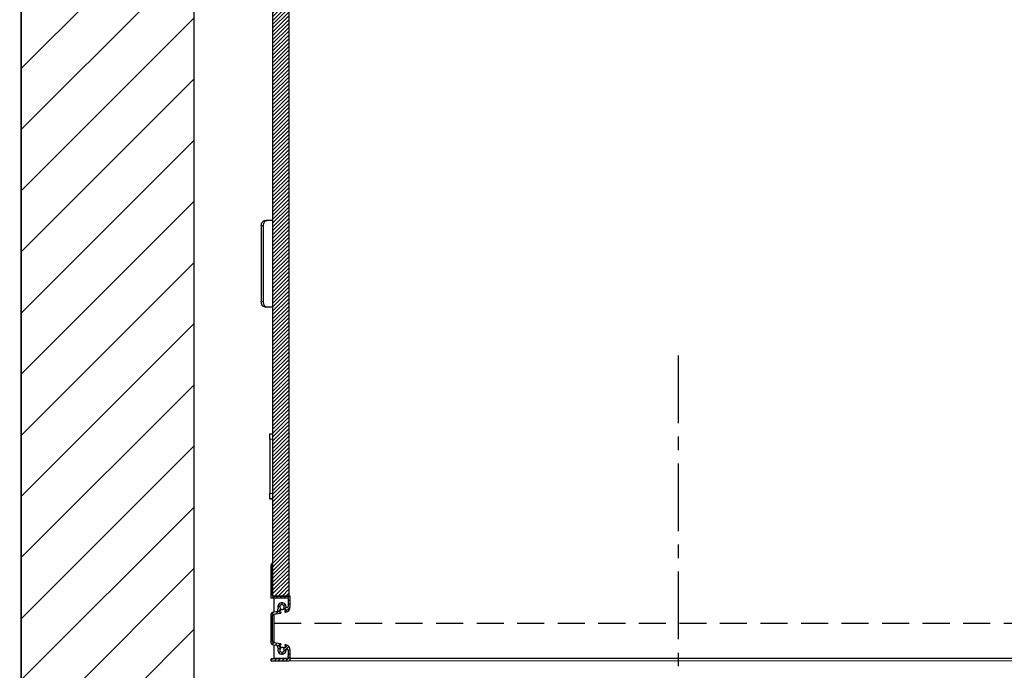
# Model space of a CAD drawing. Units: inches. Extents: x -30 to 478, y 0 to 360.
# Drawn here: x 226 to 272, y 236 to 266 of the extents above; entities that cross this region are included whole.
import ezdxf

# ---------------------------------------------------------------- set-up
doc = ezdxf.new("R2010")
doc.units = ezdxf.units.IN
doc.header["$MEASUREMENT"] = 0
for name, pattern in [('CENTER', [2, 1.25, -0.25, 0.25, -0.25]), ('HIDDEN', [0.375, 0.25, -0.125]), ('PHANTOM', [2.5, 1.25, -0.25, 0.25, -0.25, 0.25, -0.25])]:
    doc.linetypes.add(name, pattern=pattern)
doc.layers.add('CENTER', color=2, linetype='CENTER')
doc.layers.add('DIM', color=3, linetype='Continuous')
doc.styles.add('PLAN_STYLE', font='txt.shx')
doc.dimstyles.new('IMPERIAL_PL', dxfattribs={"dimtxt": 2, "dimasz": 3, "dimexe": 1.5, "dimexo": 1, "dimgap": 1, "dimtad": 0, "dimtih": 1, "dimtoh": 1, "dimdec": 4, "dimzin": 0, "dimdsep": 46, "dimlunit": 5, "dimtxsty": 'PLAN_STYLE', "dimcen": 0.09, "dimadec": 0, "dimazin": 0, "dimtfac": 1, "dimtdec": 4, "dimtofl": 0, "dimtmove": 0, "dimatfit": 3, "dimfxl": 0, "dimfrac": 2, "dimtolj": 1, "dimtzin": 0, "dimarcsym": 0})
pattern_1 = [(45, (3.5463, -92.83509), (-0.08838835, 0.08838834), [])]

# ---------------------------------------------------------------- blocks, each defined once
blk = doc.blocks.new('type 3')
at = {"linetype": 'Continuous', "lineweight": 0}
h = blk.add_hatch(dxfattribs=at)
h.set_pattern_fill('ANSI31', style=0)
h.set_pattern_definition(pattern_1)
h.paths.add_polyline_path([(-30, -48.753), (-30, -10.5), (-30.75, -10.5), (-30.75, -48.753)], flags=0)
h = blk.add_hatch(dxfattribs=at)
h.set_pattern_fill('ANSI31', style=0)
h.set_pattern_definition(pattern_1)
edge = h.paths.add_edge_path(flags=0)
edge.add_arc((-30.43, -49.439), 0.11, 132.1642, 183.2942)
edge.add_arc((-30.571, -49.447), 0.031, -81.8406, 3.2942, ccw=False)
edge.add_line((-30.566, -49.478), (-30.706, -49.498))
edge.add_arc((-30.687, -49.649), 0.153, 96.981, 180)
edge.add_line((-30.84, -49.649), (-30.84, -50.857))
edge.add_arc((-30.687, -50.857), 0.153, 180, 263.019)
edge.add_line((-30.706, -51.008), (-30.566, -51.028))
edge.add_arc((-30.571, -51.059), 0.031, -3.2942, 81.8406, ccw=False)
edge.add_arc((-30.43, -51.067), 0.11, 176.7058, 227.8358)
edge.add_arc((-30.525, -51.171), 0.031, -21.5623, 47.8358, ccw=False)
edge.add_arc((-30.318, -51.253), 0.192, 158.4377, 359.1059)
edge.add_arc((-30.095, -51.256), 0.031, 78.395, 179.1059, ccw=False)
edge.add_arc((-30.492, -53.185), 2, 77.3739, 78.395, ccw=False)
edge.add_arc((-30.061, -51.264), 0.0313, 0, 77.3739, ccw=False)
edge.add_line((-30.03, -51.264), (-30.03, -51.46))
edge.add_arc((-30.038, -51.46), 0.00788, 284.4775, 360, ccw=False)
edge.add_arc((-30.034, -51.475), 0.00788, 104.4775, 255.5225)
edge.add_arc((-30.038, -51.491), 0.00788, 0, 75.5225, ccw=False)
edge.add_line((-30.03, -51.491), (-30.03, -51.539))
edge.add_arc((-30.038, -51.539), 0.00788, 284.4775, 360, ccw=False)
edge.add_arc((-30.034, -51.554), 0.00788, 104.4775, 255.5225)
edge.add_arc((-30.038, -51.569), 0.00788, 0, 75.5225, ccw=False)
edge.add_line((-30.03, -51.569), (-30.03, -51.632))
edge.add_arc((-30.061, -51.632), 0.031, 270, 360, ccw=False)
edge.add_line((-30.061, -51.663), (-30.809, -51.663))
edge.add_arc((-30.809, -51.694), 0.031, 90, 180)
edge.add_line((-30.84, -51.694), (-30.84, -51.722))
edge.add_arc((-30.809, -51.722), 0.031, 180, 270)
edge.add_line((-30.809, -51.753), (-30, -51.753))
edge.add_arc((-30, -51.693), 0.06, 270, 360)
edge.add_line((-29.94, -51.693), (-29.94, -51.251))
edge.add_arc((-30.19, -51.251), 0.25, 0, 80)
edge.add_line((-30.146, -51.005), (-30.164, -51.002))
edge.add_arc((-30.167, -51.022), 0.02, 80, 170)
edge.add_line((-30.187, -51.018), (-30.189, -51.033))
edge.add_arc((-30.177, -51.035), 0.012, 170, 260)
edge.add_line((-30.18, -51.047), (-30.136, -51.055))
edge.add_arc((-30.138, -51.066), 0.0118, -10, 80, ccw=False)
edge.add_line((-30.126, -51.068), (-30.135, -51.119))
edge.add_arc((-30.155, -51.115), 0.0197, 260, 350, ccw=False)
edge.add_line((-30.158, -51.135), (-30.185, -51.13))
edge.add_arc((-30.193, -51.175), 0.0458, 80, 211.8034)
edge.add_arc((-30.318, -51.253), 0.102, -231.8034, 31.8034, ccw=False)
edge.add_arc((-30.409, -51.137), 0.0458, 308.1966, 440)
edge.add_line((-30.401, -51.092), (-30.428, -51.087))
edge.add_arc((-30.424, -51.068), 0.0197, 170, 260, ccw=False)
edge.add_line((-30.444, -51.065), (-30.435, -51.014))
edge.add_arc((-30.423, -51.016), 0.0118, 80, 170, ccw=False)
edge.add_line((-30.421, -51.005), (-30.378, -51.012))
edge.add_arc((-30.375, -51), 0.012, 260, 350)
edge.add_line((-30.364, -51.002), (-30.361, -50.987))
edge.add_arc((-30.381, -50.984), 0.02, 350, 440)
edge.add_line((-30.377, -50.964), (-30.698, -50.918))
edge.add_arc((-30.687, -50.857), 0.0625, 180, 260, ccw=False)
edge.add_line((-30.75, -50.857), (-30.75, -49.649))
edge.add_arc((-30.687, -49.649), 0.0625, 100, 180, ccw=False)
edge.add_line((-30.698, -49.588), (-30.377, -49.542))
edge.add_arc((-30.381, -49.522), 0.02, 280, 370)
edge.add_line((-30.361, -49.519), (-30.364, -49.504))
edge.add_arc((-30.375, -49.506), 0.012, 10, 100)
edge.add_line((-30.378, -49.494), (-30.421, -49.501))
edge.add_arc((-30.423, -49.49), 0.0118, 190, 280, ccw=False)
edge.add_line((-30.435, -49.492), (-30.444, -49.441))
edge.add_arc((-30.424, -49.438), 0.0197, 100, 190, ccw=False)
edge.add_line((-30.428, -49.419), (-30.401, -49.414))
edge.add_arc((-30.409, -49.369), 0.0458, 280, 411.8034)
edge.add_arc((-30.318, -49.253), 0.102, -31.8034, 231.8034, ccw=False)
edge.add_arc((-30.193, -49.331), 0.0458, 148.1966, 280)
edge.add_line((-30.185, -49.376), (-30.158, -49.371))
edge.add_arc((-30.155, -49.391), 0.0197, 10, 100, ccw=False)
edge.add_line((-30.135, -49.387), (-30.126, -49.438))
edge.add_arc((-30.138, -49.44), 0.0118, -80, 10, ccw=False)
edge.add_line((-30.136, -49.451), (-30.18, -49.459))
edge.add_arc((-30.177, -49.471), 0.012, 100, 190)
edge.add_line((-30.189, -49.473), (-30.187, -49.488))
edge.add_arc((-30.167, -49.484), 0.02, 190, 280)
edge.add_line((-30.164, -49.504), (-30.146, -49.501))
edge.add_arc((-30.19, -49.255), 0.25, 280, 360)
edge.add_line((-29.94, -49.255), (-29.94, -48.773))
edge.add_arc((-29.96, -48.773), 0.02, 0, 90)
edge.add_line((-29.96, -48.753), (-30.73, -48.753))
edge.add_arc((-30.73, -48.733), 0.02, 180, 270, ccw=False)
edge.add_line((-30.75, -48.733), (-30.75, -47.269))
edge.add_arc((-30.765, -47.269), 0.015, 0, 101.537)
edge.add_arc((-30.75, -47.343), 0.09, 101.537, 180)
edge.add_line((-30.84, -47.343), (-30.84, -47.593))
edge.add_arc((-30.832, -47.593), 0.008, 180, 225)
edge.add_line((-30.838, -47.599), (-30.819, -47.617))
edge.add_arc((-30.83, -47.628), 0.015, -45, 45, ccw=False)
edge.add_line((-30.819, -47.638), (-30.838, -47.657))
edge.add_arc((-30.832, -47.662), 0.008, 135, 180)
edge.add_line((-30.84, -47.662), (-30.84, -48.343))
edge.add_arc((-30.832, -48.343), 0.008, 180, 225)
edge.add_line((-30.838, -48.349), (-30.819, -48.367))
edge.add_arc((-30.83, -48.378), 0.015, -45, 45, ccw=False)
edge.add_line((-30.819, -48.389), (-30.838, -48.407))
edge.add_arc((-30.832, -48.413), 0.008, 135, 180)
edge.add_line((-30.84, -48.413), (-30.84, -48.823))
edge.add_arc((-30.82, -48.823), 0.02, 180, 270)
edge.add_line((-30.82, -48.843), (-30.05, -48.843))
edge.add_arc((-30.05, -48.863), 0.02, 0, 90, ccw=False)
edge.add_line((-30.03, -48.863), (-30.03, -49.242))
edge.add_arc((-30.061, -49.242), 0.0313, -77.3739, 0, ccw=False)
edge.add_arc((-30.492, -47.321), 2, 281.605, 282.6261, ccw=False)
edge.add_arc((-30.095, -49.25), 0.031, 180.8941, 281.605, ccw=False)
edge.add_arc((-30.318, -49.253), 0.192, 0.8941, 201.5623)
edge.add_arc((-30.525, -49.335), 0.031, -47.8358, 21.5623, ccw=False)
at = {"color": 7, "linetype": 'Continuous', "lineweight": 30}
for p, q in [((-30.75, -10.5), (-30.75, -48.753)), ((-30, -10.5), (-30, -48.753)), ((-31.099, -31.386), (-31.011, -31.386)), ((-30.761, -31.386), (-31.011, -31.386)), ((-30.75, -31.386), (-30.761, -31.386)), ((-31.276, -31.636), (-31.276, -35.136)), ((-31.188, -31.636), (-31.188, -35.136)), ((-31.011, -35.386), (-31.099, -35.386)), ((-30.761, -35.386), (-31.011, -35.386)), ((-30.75, -35.386), (-30.761, -35.386)), ((-30.875, -41.253), (-30.75, -41.253)), ((-30.875, -41.503), (-30.875, -41.253)), ((-30.875, -41.503), (-30.875, -44.003)), ((-30.875, -44.253), (-30.875, -44.003)), ((-30.75, -44.253), (-30.875, -44.253)), ((-30.84, -47.343), (-30.84, -47.593)), ((-30.75, -48.733), (-30.75, -47.269)), ((-30.84, -47.662), (-30.84, -48.343)), ((-30.838, -47.599), (-30.819, -47.617)), ((-30.819, -47.638), (-30.838, -47.657)), ((-30.84, -48.413), (-30.84, -48.823)), ((-30.838, -48.349), (-30.819, -48.367)), ((-30.819, -48.389), (-30.838, -48.407)), ((-30.82, -48.843), (-30.05, -48.843)), ((-30.75, -48.753), (-30, -48.753)), ((-29.96, -48.753), (-30.73, -48.753)), ((-30.688, -48.843), (-30.688, -49.495)), ((-30.03, -48.863), (-30.03, -49.242)), ((-29.94, -49.255), (-29.94, -48.773)), ((-30.566, -49.478), (-30.706, -49.498)), ((-30.698, -49.588), (-30.377, -49.542)), ((-30.688, -49.586), (-30.688, -50.92)), ((-30.435, -49.492), (-30.444, -49.441)), ((-30.428, -49.419), (-30.401, -49.414)), ((-30.378, -49.494), (-30.421, -49.501)), ((-30.361, -49.519), (-30.364, -49.504)), ((-30.189, -49.473), (-30.187, -49.488)), ((-30.185, -49.376), (-30.158, -49.371)), ((-30.136, -49.451), (-30.18, -49.459)), ((-30.164, -49.504), (-30.146, -49.501)), ((-30.135, -49.387), (-30.126, -49.438)), ((-30.84, -49.649), (-30.84, -50.857)), ((-30.75, -50.857), (-30.75, -49.649)), ((-30.377, -50.964), (-30.698, -50.918)), ((-30.364, -51.002), (-30.361, -50.987)), ((-30.706, -51.008), (-30.566, -51.028)), ((-30.688, -51.011), (-30.688, -51.625)), ((-30.444, -51.065), (-30.435, -51.014)), ((-30.401, -51.092), (-30.428, -51.087)), ((-30.421, -51.005), (-30.378, -51.012)), ((-30.187, -51.018), (-30.189, -51.033)), ((-30.158, -51.135), (-30.185, -51.13)), ((-30.18, -51.047), (-30.136, -51.055)), ((-30.146, -51.005), (-30.164, -51.002)), ((-30.126, -51.068), (-30.135, -51.119)), ((-30.03, -51.264), (-30.03, -51.46)), ((-29.94, -51.693), (-29.94, -51.251)), ((-30.84, -51.694), (-30.84, -51.722)), ((-30.061, -51.663), (-30.809, -51.663)), ((-30.809, -51.753), (-30, -51.753)), ((-30.688, -51.625), (-30.03, -51.625)), ((-30.03, -51.491), (-30.03, -51.539)), ((-30.03, -51.569), (-30.03, -51.632)), ((-29.94, -51.625), (14.75, -51.625))]:
    blk.add_line(p, q, dxfattribs=at)
at = {"color": 7, "linetype": 'PHANTOM', "lineweight": 0}
for p, q in [((-30.761, -31.386), (-30.761, -35.386)), ((-31.188, -31.636), (-31.276, -31.636)), ((-31.276, -35.136), (-31.188, -35.136)), ((-30.75, -41.503), (-30.875, -41.503)), ((-30.875, -44.003), (-30.75, -44.003))]:
    blk.add_line(p, q, dxfattribs=at)
at = {"color": 7, "linetype": 'HIDDEN', "lineweight": 30, "ltscale": 5}
blk.add_line((-30.688, -50.003), (6.919, -50.003), dxfattribs=at)
at = {"color": 7, "linetype": 'Continuous', "lineweight": 0}
blk.add_line((14.87, -51.75), (-30.688, -51.75), dxfattribs=at)
at = {"color": 7, "linetype": 'Continuous', "lineweight": 30, "flags": 128}
for points in [[(-31.276, -31.636), (-31.272, -31.587), (-31.262, -31.54), (-31.246, -31.497), (-31.224, -31.459), (-31.197, -31.428), (-31.167, -31.405), (-31.134, -31.39), (-31.099, -31.386)], [(-31.011, -31.386), (-31.045, -31.39), (-31.078, -31.405), (-31.109, -31.428), (-31.136, -31.459), (-31.158, -31.497), (-31.174, -31.54), (-31.184, -31.587), (-31.188, -31.636)], [(-31.099, -35.386), (-31.134, -35.381), (-31.167, -35.367), (-31.197, -35.344), (-31.224, -35.312), (-31.246, -35.275), (-31.262, -35.231), (-31.272, -35.184), (-31.276, -35.136)], [(-31.188, -35.136), (-31.184, -35.184), (-31.174, -35.231), (-31.158, -35.275), (-31.136, -35.312), (-31.109, -35.344), (-31.078, -35.367), (-31.045, -35.381), (-31.011, -35.386)]]:
    blk.add_lwpolyline(points, dxfattribs=at)
at = {"color": 7, "linetype": 'Continuous', "lineweight": 30}
for centre, radius, start, end in [((-30.815, -40.777), 0.476, 270.4877, 277.8746), ((-30.799, -43.835), 0.425, 259.7432, 276.9291), ((-30.75, -47.343), 0.09, 101.537, 180), ((-30.765, -47.269), 0.015, 0, 101.537), ((-30.832, -47.593), 0.008, 180, 225), ((-30.832, -47.662), 0.008, 135, 180), ((-30.83, -47.628), 0.015, 315, 45), ((-30.832, -48.343), 0.008, 180, 225), ((-30.832, -48.413), 0.008, 135, 180), ((-30.83, -48.378), 0.015, 315, 45), ((-30.82, -48.823), 0.02, 180, 270), ((-30.73, -48.733), 0.02, 180, 270), ((-30.318, -49.253), 0.192, 0.8941, 201.5623), ((-30.318, -49.253), 0.102, 328.1966, 231.8034), ((-30.05, -48.863), 0.02, 0, 90), ((-29.96, -48.773), 0.02, 0, 90), ((-30.687, -49.649), 0.153, 96.981, 180), ((-30.687, -49.649), 0.0625, 100, 180), ((-30.571, -49.447), 0.031, 278.1594, 3.2942), ((-30.43, -49.439), 0.11, 132.1642, 183.2942), ((-30.525, -49.335), 0.031, 312.1642, 21.5623), ((-30.424, -49.438), 0.0197, 100, 190), ((-30.423, -49.49), 0.0118, 190, 280), ((-30.409, -49.369), 0.0458, 280, 51.8034), ((-30.375, -49.506), 0.012, 10, 100), ((-30.381, -49.522), 0.02, 280, 10), ((-30.318, -49.253), 0.12, 247.699, 312.301), ((-30.193, -49.331), 0.0458, 148.1966, 280), ((-30.177, -49.471), 0.012, 100, 190), ((-30.167, -49.484), 0.02, 190, 280), ((-30.155, -49.391), 0.0197, 10, 100), ((-30.19, -49.255), 0.25, 280, 0), ((-30.138, -49.44), 0.0118, 280, 10), ((-30.095, -49.25), 0.031, 180.8941, 281.605), ((-30.492, -47.321), 2, 281.605, 282.6261), ((-30.061, -49.242), 0.0313, 282.6261, 0), ((-30.687, -50.857), 0.153, 180, 263.019), ((-30.687, -50.857), 0.0625, 180, 260), ((-30.381, -50.984), 0.02, 350, 80), ((-30.571, -51.059), 0.031, 356.7058, 81.8406), ((-30.43, -51.067), 0.11, 176.7058, 227.8358), ((-30.318, -51.253), 0.192, 158.4377, 359.1059), ((-30.525, -51.171), 0.031, 338.4377, 47.8358), ((-30.424, -51.068), 0.0197, 170, 260), ((-30.423, -51.016), 0.0118, 80, 170), ((-30.318, -51.253), 0.102, 128.1966, 31.8034), ((-30.409, -51.137), 0.0458, 308.1966, 80), ((-30.375, -51), 0.012, 260, 350), ((-30.318, -51.253), 0.125, 90, 111.2445), ((-30.318, -51.253), 0.125, 48.7554, 90), ((-30.193, -51.175), 0.0458, 80, 211.8034), ((-30.177, -51.035), 0.012, 170, 260), ((-30.167, -51.022), 0.02, 80, 170), ((-30.155, -51.115), 0.0197, 260, 350), ((-30.19, -51.251), 0.25, 0, 80), ((-30.138, -51.066), 0.0118, 350, 80), ((-30.095, -51.256), 0.031, 78.395, 179.1059), ((-30.492, -53.185), 2, 77.3739, 78.395), ((-30.061, -51.264), 0.0313, 0, 77.3739), ((-30.809, -51.694), 0.031, 90, 180), ((-30.809, -51.722), 0.031, 180, 270), ((-30.061, -51.632), 0.031, 270, 0), ((-30.034, -51.475), 0.00788, 104.4775, 255.5225), ((-30.034, -51.554), 0.00788, 104.4775, 255.5225), ((-30.038, -51.46), 0.00788, 284.4775, 0), ((-30.038, -51.491), 0.00788, 0, 75.5225), ((-30.038, -51.539), 0.00788, 284.4775, 0), ((-30.038, -51.569), 0.00788, 0, 75.5225), ((-30, -51.693), 0.06, 270, 0)]:
    blk.add_arc(centre, radius, start, end, dxfattribs=at)
blk = doc.blocks.new('*D274')
at = {"layer": 'DEFPOINTS', "color": 0}
for p in [(226.204, 236.59), (208.902, 235.59), (226.204, 235.59)]:
    blk.add_point(p, dxfattribs=at)
at = {"layer": 'DIM', "color": 0, "lineweight": -2}
for p, q in [((208.902, 239.59), (208.902, 242.59)), ((225.204, 236.59), (207.402, 236.59)), ((225.204, 235.59), (207.402, 235.59)), ((208.902, 232.59), (208.902, 224.59)), ((208.902, 224.59), (205.902, 224.59))]:
    blk.add_line(p, q, dxfattribs=at)
at = {"layer": 'DIM', "color": 0}
for points in [[(208.402, 239.59), (209.402, 239.59), (208.902, 236.59)], [(208.402, 232.59), (209.402, 232.59), (208.902, 235.59)]]:
    blk.add_solid(points, dxfattribs=at)
at = {"layer": 'DIM', "color": 0, "insert": (200.569, 224.59), "char_height": 2, "attachment_point": 5, "rotation": 89.9544, "style": 'PLAN_STYLE'}
blk.add_mtext('\\A1;1" [25mm]\\PRUNNING\\PCLEARANCE', dxfattribs=at)
blk = doc.blocks.new('*D275')
at = {"layer": 'DEFPOINTS', "color": 0}
for p in [(226.204, 277.215), (192.77, 236.59), (226.204, 236.59)]:
    blk.add_point(p, dxfattribs=at)
at = {"layer": 'DIM', "color": 0, "lineweight": -2}
for p, q in [((192.77, 280.215), (192.77, 283.215)), ((225.204, 277.215), (191.27, 277.215)), ((225.204, 236.59), (191.27, 236.59)), ((192.77, 233.59), (192.77, 230.59))]:
    blk.add_line(p, q, dxfattribs=at)
at = {"layer": 'DIM', "color": 0}
for points in [[(192.27, 280.215), (193.27, 280.215), (192.77, 277.215)], [(192.27, 233.59), (193.27, 233.59), (192.77, 236.59)]]:
    blk.add_solid(points, dxfattribs=at)
at = {"layer": 'DIM', "color": 0, "insert": (192.77, 259.903), "char_height": 2, "attachment_point": 5, "rotation": 89.9544, "style": 'PLAN_STYLE'}
blk.add_mtext('\\A1;40 5/8" [1032mm]\\POVERALL CAB\\P WIDTH', dxfattribs=at)

msp = doc.modelspace()

# ---------------------------------------------------------------- hatches: boundary and pattern name
h = msp.add_hatch()
h.set_pattern_fill('ANSI31', color=5, scale=16, style=0)
h.set_pattern_definition([(45, (51.8568, -227.2663), (-1.4142136, 1.4142136), [])])
h.paths.add_polyline_path([(234.20404, 286.56495), (226.20404, 286.56495), (226.20404, 295.71528), (309.20404, 295.71528), (309.20404, 280.18995), (301.20404, 280.1963), (301.20404, 287.71528), (234.20404, 287.71528)])
h.paths.add_polyline_path([(226.20404, 280.56495), (226.20404, 227.59028), (236.57904, 227.59028), (236.57904, 235.59028), (234.20404, 235.59028), (234.20404, 280.56495)])
h.paths.add_polyline_path([(276.57904, 235.59028), (301.20404, 235.59028), (301.20404, 239.90278), (309.20404, 239.90278), (309.20404, 227.59028), (276.58138, 227.59028)])

# ---------------------------------------------------------------- linework, layer by layer
at = {"color": 6}
for points in [[(226.20404, 295.71528), (309.20404, 295.71528), (309.20404, 227.59028), (226.20404, 227.59028)], [(234.20404, 287.71528), (301.20404, 287.71528), (301.20404, 235.59028), (234.20404, 235.59028)]]:
    msp.add_lwpolyline(points, close=True, dxfattribs=at)
msp.add_lwpolyline([(226.20404, 280.56495), (226.20404, 227.59028), (236.57904, 227.59028), (236.57904, 235.59028), (234.20404, 235.59028), (234.20404, 280.56495), (226.20404, 280.56495)])
at = {"layer": 'CENTER', "linetype": 'CENTER', "ltscale": 2.5}
msp.add_line((256.57904, 250.59028), (256.57904, 225.34028), dxfattribs=at)

# ---------------------------------------------------------------- block references
msp.add_blockref('type 3', (268.57904, 288.21528))

# ---------------------------------------------------------------- dimensions: what is measured, and where the dimension line sits
at = {"layer": 'DIM'}
for base, p1, p2, text, picture, middle in [((192.77034, 236.59028), (226.20404, 277.21528), (226.20404, 236.59028), '<>\\POVERALL CAB\\P WIDTH', '*D275', (192.77034, 259.90278)), ((208.90206, 235.59028), (226.20404, 236.59028), (226.20404, 235.59028), '<>\\PRUNNING\\PCLEARANCE', '*D274', (200.56872, 224.59028))]:
    dim = msp.add_linear_dim(base=base, p1=p1, p2=p2, angle=270, text=text, dimstyle='IMPERIAL_PL', override={"dimpost": '"'}, dxfattribs=at)
    dim.commit()
    dim.dimension.update_dxf_attribs({"geometry": picture, "text_midpoint": middle, "dimtype": 161, "text_rotation": 89.954374})

doc.saveas('drawing.dxf')
